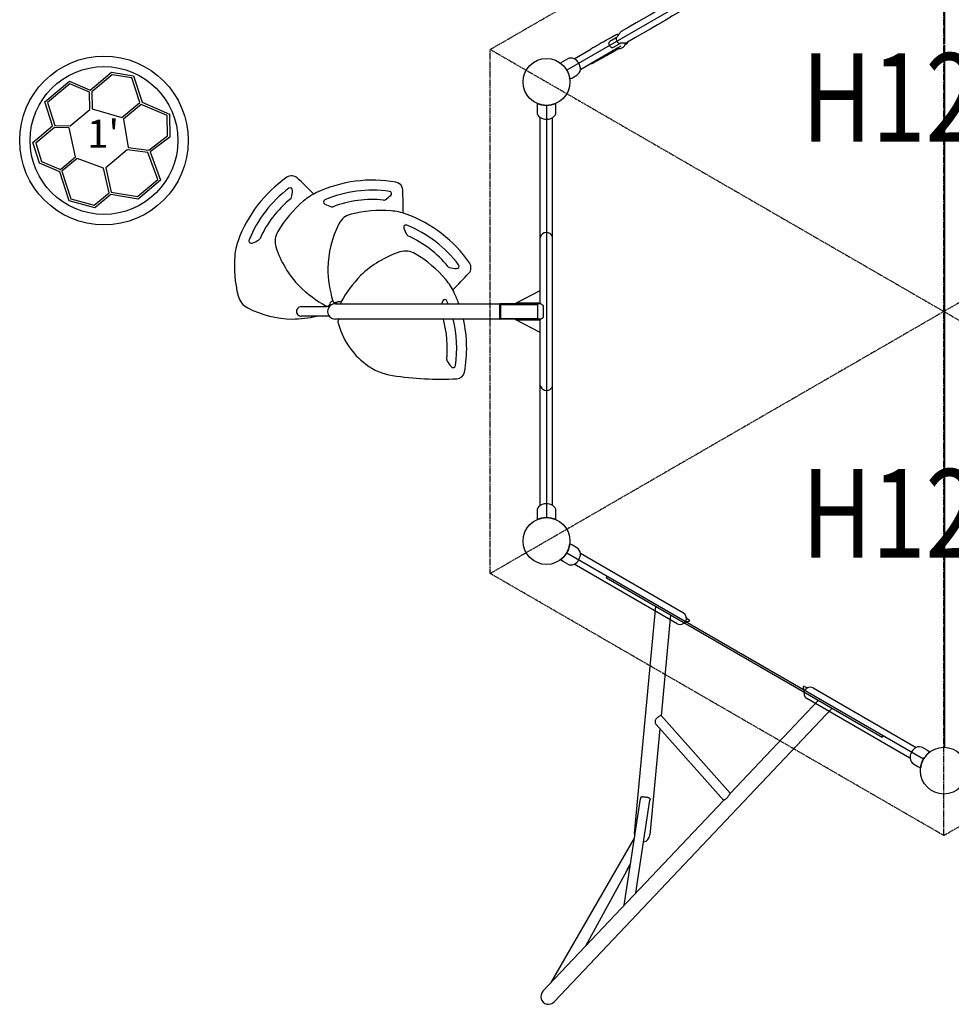
# Model space of a CAD drawing. Extents: x 0 to 42000, y 0 to 29700.
# Drawn here: x 19572 to 22099, y 16556 to 19225 of the extents above; entities that cross this region are included whole.
import ezdxf
from ezdxf.enums import TextEntityAlignment as Align

# ---------------------------------------------------------------- set-up
doc = ezdxf.new("R2010")
doc.units = 0
doc.header["$LTSCALE"] = 10
doc.linetypes.add('HIDDEN', pattern=[0.375, 0.25, -0.125])
doc.layers.add('D-STR', color=1, linetype='CONTINUOUS')
doc.layers.add('D-STR-TXT', color=7, linetype='CONTINUOUS')
doc.styles.add('7PT', font='Yu Gothic UI.ttf', dxfattribs={"width": 0.8, "height": 2.4})
doc.styles.add('NORMAL', font='simplex')

msp = doc.modelspace()

# ---------------------------------------------------------------- linework, layer by layer
at = {"layer": 'D-STR', "extrusion": (1, -5.23221e-07, 6.47435e-14)}
for p, q in [((22023.439, 19646.814), (21055.568, 19088.014)), ((21000.576, 18992.764), (21000.575, 17875.164)), ((21055.568, 17779.914), (22023.438, 17221.114))]:
    msp.add_line(p, q, dxfattribs=at)
at = {"layer": 'D-STR'}
for p, q in [((22080.463, 19615.096), (22080.463, 19159.423)), ((21172.826, 19166.325), (21189.951, 19176.273)), ((21190.974, 19177.137), (21190.974, 19177.137)), ((21221.26, 19161.531), (21220.016, 19163.685)), ((21075.823, 19118.992), (21120.927, 19145.033)), ((21174.516, 19134.543), (21196.17, 19147.045)), ((21182.077, 19150.403), (21197.154, 19158.977)), ((21197.199, 19159.002), (21200.053, 19160.661)), ((21200.21, 19160.717), (21200.21, 19160.717)), ((21213.546, 19157.077), (21221.26, 19161.531)), ((22080.463, 19156.355), (22080.462, 17252.831)), ((21045.609, 19111.594), (21039.909, 19108.169)), ((21058.177, 19118.56), (21045.609, 19111.594)), ((21092.523, 19090.066), (21137.628, 19116.107)), ((21087.957, 19107.231), (21088.405, 19106.455)), ((19639.967, 19002.16), (19706.717, 19058.569)), ((19706.717, 19058.569), (19763.4, 19034.175)), ((19763.4, 19034.175), (19820.729, 19082.623)), ((19822.582, 19075.875), (19767.607, 19029.417)), ((19820.729, 19082.623), (19880.792, 19072.589)), ((19875.935, 19066.962), (19822.582, 19075.875)), ((19897.54, 19000.018), (19875.935, 19066.962)), ((19880.792, 19072.589), (19903.749, 19001.454)), ((21065.193, 19064.376), (21071.009, 19067.6)), ((21071.009, 19067.6), (21083.326, 19075)), ((19707.815, 19051.183), (19647.318, 19000.058)), ((19761.287, 19028.171), (19707.815, 19051.183)), ((19762.463, 18981.911), (19761.287, 19028.171)), ((19767.607, 19029.417), (19768.772, 18983.601)), ((19661.051, 18936.828), (19639.967, 19002.16)), ((19647.318, 19000.058), (19667.369, 18937.926)), ((19709.252, 18936.944), (19762.463, 18981.911)), ((19768.772, 18983.601), (19849.444, 18959.974)), ((19849.444, 18959.974), (19897.54, 19000.018)), ((19901.862, 18995.353), (19853.715, 18955.268)), ((19972.182, 18965.091), (19901.862, 18995.353)), ((19903.749, 19001.454), (19978.487, 18969.291)), ((20975.176, 18998.066), (20975.176, 18969.394)), ((21025.976, 18969.394), (21025.976, 18998.066)), ((19853.715, 18955.268), (19866.476, 18878.083)), ((19972.768, 18909.892), (19972.182, 18965.091)), ((19978.487, 18969.291), (19979.151, 18906.775)), ((20983.875, 18455.046), (20983.875, 18959.735)), ((21000.128, 18955.106), (21001.024, 18955.106)), ((21017.276, 17908.194), (21017.276, 18959.735)), ((19608, 18891.996), (19661.051, 18936.828)), ((19665.986, 18932.685), (19615.35, 18889.894)), ((19706.064, 18931.745), (19665.986, 18932.685)), ((19667.369, 18937.926), (19709.252, 18936.944)), ((19723.512, 18853.096), (19706.064, 18931.745)), ((19922.353, 18871.447), (19972.768, 18909.892)), ((19979.151, 18906.775), (19926.29, 18866.463)), ((19626.019, 18836.16), (19608, 18891.996)), ((19615.35, 18889.894), (19631.177, 18840.854)), ((19863.698, 18872.018), (19805.794, 18823.085)), ((19919.941, 18865.339), (19863.698, 18872.018)), ((19866.476, 18878.083), (19922.353, 18871.447)), ((19682.324, 18818.843), (19723.512, 18853.096)), ((19727.733, 18848.348), (19686.647, 18814.179)), ((19799.516, 18822.067), (19727.733, 18848.348)), ((19946.653, 18791.935), (19919.941, 18865.339)), ((19926.29, 18866.463), (19954.135, 18789.944)), ((19680.438, 18812.741), (19626.019, 18836.16)), ((19631.177, 18840.854), (19682.324, 18818.843)), ((19814.221, 18755.809), (19799.516, 18822.067)), ((19805.794, 18823.085), (19820.338, 18757.559)), ((19705.797, 18734.162), (19680.438, 18812.741)), ((19686.647, 18814.179), (19710.78, 18739.398)), ((19891.84, 18745.614), (19946.653, 18791.935)), ((19954.135, 18789.944), (19893.694, 18738.867)), ((19710.78, 18739.398), (19774.335, 18722.102)), ((19774.335, 18722.102), (19814.221, 18755.809)), ((19818.813, 18751.376), (19775.886, 18715.099)), ((19893.694, 18738.867), (19818.813, 18751.376)), ((19820.338, 18757.559), (19891.84, 18745.614)), ((19775.886, 18715.099), (19705.797, 18734.162)), ((20613.173, 18671.478), (20613.233, 18671.456)), ((20917.2, 18456.335), (20983.875, 18490.865)), ((20335.718, 18447.033), (20405.257, 18447.033)), ((20401.55, 18447.033), (20401.591, 18449.635)), ((20411.524, 18446.814), (20405.257, 18447.033)), ((20414.97, 18450.348), (20414.903, 18450.431)), ((20415.419, 18458.987), (20420.476, 18463.887)), ((20428.237, 18455.047), (20874.325, 18455.046)), ((20436.867, 18460.722), (20443.908, 18460.611)), ((20874.325, 18412.882), (20874.325, 18455.046)), ((20984.016, 18455.046), (20875.912, 18455.046)), ((20875.912, 18455.046), (20875.912, 18412.882)), ((20878.07, 18452.938), (20977.512, 18452.938)), ((20983.875, 18456.335), (20917.2, 18456.335)), ((20917.2, 18455.046), (20917.2, 18456.335)), ((20977.512, 18414.991), (20977.512, 18452.938)), ((20991.8, 18450.549), (20991.8, 18417.38)), ((20405.257, 18420.896), (20335.718, 18420.896)), ((20411.524, 18421.115), (20405.257, 18420.896)), ((20411.854, 18420.697), (20411.771, 18420.631)), ((20426.023, 18412.893), (20426.034, 18412.998)), ((20874.325, 18412.882), (20428.237, 18412.883)), ((20984.016, 18412.882), (20875.912, 18412.882)), ((20878.07, 18414.991), (20977.512, 18414.991)), ((20917.2, 18411.594), (20917.2, 18412.882)), ((20917.2, 18411.594), (20983.875, 18411.594)), ((20983.875, 18377.064), (20917.2, 18411.594)), ((20983.875, 17908.194), (20983.875, 18412.882)), ((21001.023, 17912.822), (21000.127, 17912.822)), ((20975.175, 17898.535), (20975.175, 17869.863)), ((21025.975, 17869.863), (21025.975, 17898.535)), ((21071.009, 17800.329), (21063.659, 17804.403)), ((21083.325, 17792.928), (21071.009, 17800.329)), ((21371.877, 17616.577), (21092.522, 17777.863)), ((21045.609, 17756.335), (21038.405, 17760.663)), ((21058.176, 17749.369), (21045.609, 17756.335)), ((21355.176, 17587.651), (21075.822, 17748.936)), ((21087.665, 17760.193), (21088.696, 17761.978)), ((21163.172, 17712.29), (21165.553, 17716.414)), ((21163.172, 17712.29), (21911.071, 17280.489)), ((21239.335, 17018.937), (21297.237, 17634.887)), ((21337.407, 17611.695), (21311.681, 17338.026)), ((21380.013, 17592.325), (21379.901, 17592.287)), ((21698.397, 17411.362), (21698.465, 17411.174)), ((21723.829, 17413.377), (22003.183, 17252.092)), ((21738.238, 17380.275), (21498.559, 17127.274)), ((21986.483, 17223.165), (21707.129, 17384.451)), ((21775.783, 17358.598), (21021.629, 16562.525)), ((21311.369, 17338.375), (21499.169, 17127.918)), ((21308.342, 17302.512), (21281.314, 17014.991)), ((21298.705, 17313.311), (21481.131, 17108.877)), ((21913.452, 17284.614), (21911.071, 17280.489)), ((22033.397, 17244.693), (22020.829, 17251.659)), ((22033.397, 17244.693), (22040.6, 17240.365)), ((21991.34, 17240.835), (21990.309, 17239.05)), ((21995.68, 17208.1), (22007.997, 17200.699)), ((22007.997, 17200.699), (22015.347, 17196.625)), ((20991.02, 16591.522), (21481.63, 17109.403)), ((21211.766, 16824.539), (21255.286, 17112.971)), ((21243.206, 16857.727), (21281.13, 17109.071)), ((21255.307, 17113.092), (21255.286, 17112.971)), ((21255.774, 17115.526), (21255.307, 17113.092)), ((21281.13, 17109.071), (21281.146, 17109.194)), ((21281.411, 17111.594), (21281.146, 17109.194)), ((21013.003, 16614.727), (21239.231, 17006.566)), ((21228.728, 16936.958), (21106.39, 16713.306)), ((21219.82, 16920.671), (21228.554, 16935.799))]:
    msp.add_line(p, q, dxfattribs=at)
at = {"layer": 'D-STR', "linetype": 'HIDDEN'}
msp.add_lwpolyline([(23308.686, 19144.252), (23308.686, 17723.676), (22078.431, 17013.388), (20848.176, 17723.676), (20848.177, 19144.253), (22078.431, 19854.54)], close=True, dxfattribs=at)
for points in [[(22078.431, 17013.388), (22078.431, 19854.54)], [(23308.686, 19144.252), (22078.431, 18433.962), (20848.176, 17723.676)], [(20848.177, 19144.253), (22078.431, 18433.962), (23308.686, 17723.676)]]:
    msp.add_lwpolyline(points, dxfattribs=at)
at = {"layer": 'D-STR'}
for centre, radius in [((19800.589, 18897.383), 228.6), ((21000.576, 19056.264), 63.5), ((19800.589, 18897.383), 200.356), ((21000.575, 17811.664), 63.5), ((22078.43, 17189.364), 63.5)]:
    msp.add_circle(centre, radius, dxfattribs=at)
for centre, radius, start, end in [((94621.415, -107214.322), 146181.153, 119.85158923, 120.14835081), ((94621.431, -107214.351), 146147.786, 119.85159025, 120.1483498), ((21216.616, 19175.444), 21.946, 137.89397, 146.35545), ((21210.355, 19181.085), 13.519, 125.554376, 137.83685), ((21208.876, 19183.033), 11.074, 120.257611, 125.19386), ((25463.477, 11629.722), 8679.726, 119.6658536, 120.0204825), ((22146.036, 17454.812), 1976.213, 119.194542, 119.679249), ((21175.989, 19161.066), 6.137, 121.029934, 161.645356), ((21255.538, 19051.111), 148.336, 117.233577, 119.681478), ((21196.118, 19166.383), 18.65, 103.840522, 116.98064), ((21195.556, 19174.053), 6.382, 172.78821, 187.604266), ((21191.73, 19174.538), 2.525, 149.454328, 172.799053), ((21198.89, 19174.488), 9.745, 187.543755, 193.206494), ((21206.404, 19176.199), 17.451, 193.040219, 203.217739), ((21191.048, 19174.94), 1.733, 138.015795, 149.456523), ((21190.579, 19175.354), 1.108, 129.945384, 137.718157), ((21118.956, 19261.601), 111.001, 309.7051, 310.170728), ((21212.573, 19178.756), 24.128, 203.021504, 217.189467), ((21150.695, 19223.919), 61.733, 310.221624, 310.727571), ((21182.128, 19187.385), 13.538, 310.800693, 315.214543), ((21195.542, 19167.544), 17.387, 86.362, 102.91147), ((21179.443, 19190.063), 17.33, 315.182647, 320.731702), ((21176.166, 19192.79), 21.594, 320.634197, 325.386448), ((21207.855, 19175.244), 18.247, 217.360605, 225.87627), ((21164.127, 19201.122), 36.235, 325.356875, 328.330852), ((21120.857, 19228.036), 87.192, 328.206398, 329.473129), ((21333.831, 19102.652), 159.95, 148.608527, 149.535474), ((21235.656, 19162.423), 45.012, 145.985476, 148.461426), ((21214.07, 19174.232), 12.108, 285.657904, 299.515347), ((25629.261, 11341.472), 8978.849, 119.6931245, 120.0162791), ((21179.912, 19160.277), 10.191, 177.898711, 194.771191), ((21177.904, 19160.343), 8.182, 161.06574, 177.84352), ((21181.166, 19160.566), 11.477, 194.568688, 234.513965), ((21179.625, 19158.414), 8.831, 234.543499, 253.181023), ((21179.084, 19156.637), 6.973, 253.21154, 284.141346), ((21179.391, 19155.126), 5.434, 284.899445, 299.632148), ((22453.097, 16911.777), 2566.648, 119.321632, 119.696928), ((21198.165, 19163.651), 16.722, 251.753306, 350.27053), ((21203.289, 19170.553), 11.7, 225.934156, 234.005104), ((21329.349, 18915.228), 269.561, 118.056619, 119.605283), ((21200.463, 19166.729), 6.946, 234.325448, 241.228772), ((21199.073, 19164.209), 4.068, 241.313715, 251.31033), ((21198.543, 19162.717), 2.485, 251.840562, 277.378845), ((21198.661, 19161.565), 1.328, 278.714203, 289.095951), ((21236.718, 19059.167), 107.914, 110.089934, 110.403795), ((21221.613, 19100.468), 63.937, 109.556619, 110.089939), ((21204.916, 19147.409), 14.115, 107.378943, 109.472933), ((21205.573, 19145.087), 16.527, 99.452449, 107.148874), ((21206.513, 19139.336), 22.355, 94.760047, 99.408473), ((21207.8, 19123.369), 38.373, 91.840153, 94.696818), ((21209.17, 19079.516), 82.248, 90.452144, 91.812951), ((21207.281, 19336.382), 174.625, 270.40695, 271.26995), ((21210.148, 19205.123), 43.335, 271.326427, 273.939788), ((21211.423, 19187.411), 25.577, 273.815798, 278.245181), ((21212.703, 19178.952), 17.022, 278.065382, 285.799882), ((21067.412, 19101.898), 19.05, 64.664622, 118.99997), ((21064.016, 19094.724), 26.987, 62.142555, 64.664622), ((21067.24, 19100.84), 20.074, 59.812649, 62.122734), ((21064.519, 19096.397), 25.283, 50.430302, 59.544121), ((21060.007, 19090.985), 32.329, 30.168307, 50.377197), ((20908.827, 19511.239), 458.925, 298.562382, 299.616763), ((19722.762, 21612.19), 2871.545, 299.473581, 299.771729), ((17799.336, 24977.704), 6747.916, 299.758332, 300.0119784), ((21040.522, 19107.148), 1.191, 120.99997, 231.866261), ((21009.938, 19068.104), 48.406, 51.400197, 51.929127), ((21001.376, 19057.248), 62.233, 50.276584, 51.475022), ((21073.514, 19091.329), 19.05, 300.99997, 355.335318), ((21060.173, 19090.287), 32.534, 15.978927, 29.798909), ((21063.038, 19091.001), 29.583, 5.674484, 16.17748), ((21070.375, 19091.734), 22.21, 358.018734, 5.665081), ((21065.603, 19091.975), 26.988, 355.335318, 357.857385), ((21121.073, 19120.158), 14.043, 267.056941, 277.275757), ((21120.94, 19119.593), 13.502, 278.14028, 293.745373), ((21116.218, 19129.95), 24.883, 294.096478, 298.907712), ((21000.733, 19056.289), 63.341, 8.131693, 9.713383), ((21064.616, 19065.417), 1.191, 188.133679, 298.99997), ((21000.604, 19056.351), 63.59, 246.429695, 257.52275), ((21000.576, 19056.268), 63.504, 257.531452, 282.468488), ((21000.563, 19056.303), 63.54, 282.4728, 293.574635), ((20998.988, 18982.094), 26.987, 208.072457, 237.857385), ((20996.394, 18978.082), 22.21, 238.018734, 245.665081), ((20999.427, 18984.802), 29.583, 245.674484, 256.17748), ((21000.242, 18987.64), 32.534, 255.978927, 269.798909), ((21000.929, 18987.436), 32.329, 270.168307, 290.377197), ((21003.361, 18980.822), 25.283, 290.430302, 299.544121), ((21005.847, 18976.244), 20.074, 299.812649, 302.122734), ((21002.163, 18982.094), 26.987, 302.142555, 331.927483), ((20499.427, 18504.763), 356.29, 124.693714, 160.134898), ((20309.394, 18779.269), 22.424, 47.798453, 124.693714), ((19739.294, 18150.571), 871.115, 43.680998, 47.798453), ((20528.638, 18433.688), 356.29, 79.693714, 115.134898), ((20499.427, 18504.763), 329.124, 126.900662, 158.037429), ((20305.624, 18762.878), 6.35, 354.826735, 126.900662), ((20588.37, 18762.167), 22.424, 2.798453, 79.693714), ((19740.691, 18720.731), 871.115, 358.680998, 2.798453), ((20499.427, 18504.763), 303.769, 129.319921, 155.565677), ((20302.92, 18744.677), 6.35, 309.319921, 348.273161), ((20145.322, 18777.391), 167.308, 348.273161, 354.826735), ((20444.689, 18612.477), 158.772, 115.113455, 130.318008), ((20402.326, 18730.72), 6.35, 113.037429, 245.82414), ((20528.638, 18433.688), 329.124, 81.900662, 113.037429), ((20528.638, 18433.688), 303.769, 84.319921, 110.565677), ((20559.332, 18742.284), 6.35, 264.319921, 303.273161), ((20471.025, 18876.855), 167.308, 303.273161, 309.826735), ((20574.114, 18753.242), 6.35, 309.826735, 81.900662), ((20557.97, 18479.193), 333.693, 130.3411, 149.079851), ((20471.649, 18885.143), 175.619, 245.82414, 252.127292), ((20419.699, 18724.043), 6.35, 252.127292, 290.565677), ((20483.191, 18648.373), 51.04, 104.079851, 152.853285), ((20551.954, 18374.211), 333.693, 85.3411, 104.079851), ((20566.098, 18548.559), 158.772, 70.113455, 85.318008), ((20499.036, 18362.775), 356.29, 34.693714, 70.134898), ((20681.38, 18546.751), 273.763, 152.853285, 179.081066), ((20619.753, 18662.124), 6.35, 68.037429, 200.82414), ((20777.965, 18722.3), 175.619, 200.82414, 207.127292), ((20499.036, 18362.775), 329.124, 36.900662, 68.037429), ((20217.084, 18633.044), 6.35, 297.127292, 335.565677), ((20315.486, 18624.433), 51.04, 149.079851, 197.853285), ((20627.316, 18645.118), 6.35, 207.127292, 245.565677), ((20499.036, 18362.775), 303.769, 39.319921, 65.565677), ((20998.559, 18632.339), 14.773, 138.501119, 173.707098), ((20999.445, 18631.634), 15.904, 126.833655, 138.715154), ((21000.586, 18629.787), 18.067, 56.915001, 126.216841), ((21001.264, 18631.12), 16.58, 53.009165, 56.366009), ((21001.893, 18631.833), 15.633, 31.530362, 53.277714), ((21002.613, 18632.345), 14.752, 6.272253, 31.298721), ((20313.643, 18571.825), 158.772, 160.113455, 175.318008), ((20200.078, 18625.481), 6.35, 158.037429, 290.82414), ((20139.902, 18783.692), 175.619, 290.82414, 297.127292), ((20527.484, 18692.716), 273.763, 197.853285, 224.081066), ((20487.991, 18557.681), 333.693, 175.3411, 194.079851), ((20686.988, 18334.718), 273.763, 107.853285, 134.081066), ((20618.705, 18546.716), 51.04, 59.079851, 107.853285), ((20473.466, 18304.232), 333.693, 40.3411, 59.079851), ((20752.761, 18557.293), 345.164, 181.021166, 195.911346), ((20738.95, 18559.282), 6.35, 219.319921, 258.273161), ((20771.664, 18716.88), 167.308, 258.273161, 264.826735), ((20757.151, 18556.578), 6.35, 264.826735, 36.900662), ((20773.542, 18552.808), 22.424, 317.798453, 34.693714), ((20744.917, 18291.698), 345.164, 136.021166, 150.911346), ((20144.843, 19122.908), 871.115, 313.680998, 317.798453), ((20570.504, 18750.644), 345.164, 226.021166, 240.911346), ((20606.75, 18417.513), 158.772, 25.113455, 40.318008), ((20213.829, 18488.919), 51.04, 194.079851, 242.853285), ((20427.96, 18333.564), 356.29, 19.935719, 25.134898), ((20315.451, 18687.107), 273.763, 242.853285, 269.081066), ((20335.718, 18433.965), 13.068, 89.99997, 269.99997), ((20405.785, 18454.565), 6.35, 240.911346, 326.335353), ((20428.237, 18433.965), 21.082, 89.99997, 269.99997), ((20428.617, 18439.359), 21.082, 135.814552, 146.335353), ((20419.838, 18454.427), 6.35, 134.099699, 218.99997), ((20426.928, 18464.407), 6.35, 195.911346, 281.335353), ((20432.32, 18437.51), 21.082, 90.814552, 101.335353), ((20436.767, 18454.373), 6.35, 89.099699, 173.907207), ((20448.838, 18456.417), 6.35, 150.911346, 192.458743), ((20879.416, 18390.553), 175.619, 155.82414, 158.454928), ((20724.993, 18459.876), 6.35, 23.037429, 155.82414), ((20427.96, 18333.564), 329.124, 21.660707, 23.037429), ((20874.318, 18454.03), 1.016, 66.254614, 89.617368), ((20874.32, 18454.041), 1.005, 67.50149, 89.720854), ((20874.23, 18453.807), 1.256, 57.249823, 67.812601), ((20874.21, 18453.767), 1.301, 55.98449, 66.545034), ((20874.037, 18453.506), 1.614, 46.319989, 57.257657), ((20874.008, 18453.47), 1.66, 45.430317, 55.962087), ((20873.679, 18453.128), 2.134, 36.43218, 46.369553), ((20873.644, 18453.098), 2.181, 35.188567, 45.480719), ((20873.42, 18452.927), 2.462, 34.412599, 36.620759), ((20873.409, 18452.92), 2.475, 34.41274, 35.419608), ((20878.07, 18456.113), 3.175, 214.421141, 269.99997), ((20983.986, 18454.313), 0.734, 74.926565, 87.673828), ((20983.678, 18453.173), 1.915, 67.970439, 74.903307), ((20982.78, 18450.913), 4.346, 64.219329, 68.17295), ((20980.098, 18445.414), 10.465, 60.962437, 64.089336), ((20971.777, 18430.523), 27.523, 58.264446, 60.86429), ((20874.282, 18272.331), 213.345, 57.442095, 58.342692), ((21029.928, 18517.734), 77.258, 238.093744, 239.236837), ((21016.592, 18495.327), 51.183, 239.234842, 241.027903), ((20304.909, 18758.489), 345.164, 271.021166, 282.023307), ((20190.438, 18417.094), 173.616, 0.906096, 1.2548), ((20304.909, 18758.489), 343.771, 279.903322, 280.41448), ((20191.167, 18417.107), 175.915, 1.066239, 1.234175), ((21107.825, 18224.245), 225.349, 121.628991, 122.520194), ((21020.744, 18365.394), 59.5, 119.107871, 121.508597), ((20441.17, 18407.209), 6.35, 116.687119, 193.68086), ((20632.677, 18453.826), 203.45, 193.68086, 233.281505), ((20427.96, 18333.564), 303.769, 354.319921, 15.136249), ((20427.96, 18333.564), 329.124, 351.900662, 13.945543), ((20427.96, 18333.564), 356.29, 349.693714, 12.863191), ((20874.317, 18413.901), 1.018, 270.446779, 290.118841), ((20874.22, 18414.146), 1.282, 290.390737, 305.951646), ((20873.952, 18414.526), 1.747, 305.77699, 315.772788), ((20873.582, 18414.883), 2.261, 315.828705, 325.75171), ((20878.07, 18411.816), 3.175, 89.99997, 145.578799), ((20984.011, 18413.363), 0.481, 270.56518, 279.139149), ((20983.893, 18414.029), 1.157, 279.66086, 289.1401), ((20983.335, 18415.693), 2.912, 288.774254, 293.829985), ((20982.12, 18418.477), 5.95, 293.700925, 296.801654), ((20979.594, 18423.483), 11.557, 296.789493, 299.763725), ((20973.611, 18434.108), 23.751, 299.570605, 300.708272), ((20959.209, 18458.225), 51.84, 300.781537, 301.996513), ((20606.75, 18417.513), 158.844, 232.9469, 261.290996), ((20736.557, 18302.87), 6.35, 174.319921, 213.273161), ((20871.128, 18391.177), 167.308, 213.273161, 219.826735), ((20747.515, 18288.088), 6.35, 219.826735, 351.900662), ((20715.004, 19121.511), 871.115, 261.264085, 272.798453), ((20756.439, 18273.832), 22.424, 272.798453, 349.693714), ((20998.538, 18235.584), 14.752, 186.272253, 211.298721), ((21002.592, 18235.59), 14.773, 318.501119, 353.707098), ((20999.258, 18236.096), 15.633, 211.530362, 233.277714), ((20999.887, 18236.809), 16.58, 233.009165, 236.366009), ((21000.566, 18238.141), 18.067, 236.915001, 306.216841), ((21001.706, 18236.294), 15.904, 306.833655, 318.715154), ((20995.304, 17891.685), 20.074, 119.812649, 122.122734), ((20997.79, 17887.107), 25.283, 110.430302, 119.544121), ((21000.222, 17880.493), 32.329, 90.168307, 110.377197), ((21000.909, 17880.289), 32.534, 75.978927, 89.798909), ((21001.724, 17883.127), 29.583, 65.674484, 76.17748), ((21004.758, 17889.847), 22.21, 58.018734, 65.665081), ((20998.988, 17885.835), 26.987, 122.142555, 151.927483), ((21002.163, 17885.835), 26.987, 28.072457, 57.857385), ((21000.588, 17811.626), 63.54, 102.4728, 113.574635), ((21000.575, 17811.66), 63.504, 77.531452, 102.468488), ((21000.547, 17811.578), 63.59, 66.429695, 77.52275), ((21000.507, 17811.68), 63.57, 342.420442, 351.695724), ((21001.248, 17811.577), 62.822, 351.69068, 353.189544), ((21023.453, 17808.971), 40.464, 353.12539, 353.517915), ((21000.572, 17811.666), 63.504, 317.585428, 342.414512), ((21073.514, 17776.599), 19.05, 4.664622, 58.99997), ((21065.567, 17775.953), 27.023, 328.858956, 4.660868), ((21000.722, 17811.473), 63.259, 306.562798, 308.302388), ((21000.522, 17811.721), 63.578, 308.304765, 317.578949), ((21067.412, 17766.03), 19.05, 240.99997, 295.335318), ((21063.998, 17773.236), 27.023, 295.339072, 331.140984), ((21363.526, 17602.114), 16.7, 239.99997, 59.99997), ((21392.94, 17563.111), 32.15, 124.146202, 127.047579), ((21389.399, 17568.39), 25.794, 119.598128, 124.216355), ((21386.934, 17572.661), 20.862, 115.814263, 119.505721), ((21385.731, 17575.217), 18.038, 108.857837, 115.910251), ((21392.819, 17554.345), 40.081, 104.594232, 108.632995), ((21385.741, 17605.314), 5.743, 188.07326, 197.52868), ((21384.647, 17604.97), 4.597, 197.53528, 212.354043), ((21384.428, 17604.854), 4.35, 212.611603, 228.750959), ((21384.863, 17605.336), 4.999, 228.651806, 237.042128), ((21385.255, 17605.92), 5.702, 236.925036, 240.021118), ((118719.449, 186196.051), 194676.136, 240.00034822, 240.00199698), ((21397.184, 17537.249), 57.725, 102.314138, 104.511864), ((21420.554, 17429.275), 168.199, 101.515564, 102.247374), ((21386.551, 17596.153), 2.108, 281.620328, 352.766606), ((21383.984, 17592.326), 6.707, 55.403478, 60.792013), ((21386.587, 17596.16), 2.073, 352.433491, 54.43638), ((21698.814, 17415.876), 2.114, 54.746539, 204.233564), ((21615.407, 17378.29), 89.371, 23.948998, 24.258894), ((21636.756, 17387.68), 66.048, 22.965216, 24.021895), ((21657.187, 17396.256), 43.89, 20.130909, 23.0642), ((21675.656, 17402.849), 24.281, 19.529025, 20.051195), ((21680.399, 17404.485), 19.264, 14.931697, 19.658267), ((21715.479, 17398.914), 16.7, 59.99997, 239.99997), ((21686.085, 17406.125), 13.348, 4.298756, 14.416802), ((21674.077, 17406.48), 25.387, 349.550623, 355.556124), ((21682.031, 17405.867), 17.41, 355.537959, 4.144611), ((119071.401, 185992.851), 194676.136, 239.98868257, 239.98993937), ((21708.054, 17422.901), 8.6, 239.828952, 249.376261), ((21707.658, 17421.881), 7.505, 249.457629, 274.077672), ((21707.541, 17423.567), 9.195, 274.058567, 285.72733), ((21707.058, 17425.487), 11.175, 285.439958, 287.590514), ((21306.104, 17322.467), 10.936, 161.703708, 185.879446), ((21306.904, 17322.111), 11.808, 144.637811, 161.277158), ((21310.742, 17319.409), 16.501, 135.845258, 144.70117), ((21316.023, 17314.268), 23.872, 129.610248, 135.822157), ((21324.205, 17304.28), 36.783, 124.014771, 129.51013), ((21332.53, 17292.135), 51.507, 119.267474, 124.133127), ((21323.072, 17309.059), 32.119, 116.832303, 119.308571), ((21316.262, 17322.582), 16.978, 113.09455, 116.922975), ((21312.776, 17330.706), 8.138, 109.694123, 112.95676), ((21311.301, 17334.952), 3.644, 101.476818, 110.355152), ((21310.916, 17336.852), 1.705, 91.572464, 101.498103), ((21310.896, 17337.673), 0.884, 76.12003, 91.767033), ((21310.99, 17338.037), 0.508, 41.763378, 76.551711), ((21309.27, 17322.737), 14.113, 185.649986, 203.192149), ((21309.804, 17322.863), 14.654, 202.82464, 216.669598), ((21308.079, 17321.647), 12.544, 216.921607, 221.646148), ((22015.007, 17227.792), 27.023, 115.339072, 151.140984), ((22011.594, 17234.998), 19.05, 60.99997, 115.335318), ((22013.439, 17225.075), 27.023, 148.858956, 184.660868), ((22005.492, 17224.429), 19.05, 184.664622, 238.99997), ((22078.434, 17189.362), 63.504, 137.585428, 162.414512), ((22078.483, 17189.307), 63.578, 128.304765, 137.578949), ((22078.284, 17189.555), 63.259, 126.562798, 128.302388), ((22055.552, 17192.057), 40.464, 173.12539, 173.517915), ((22077.758, 17189.451), 62.822, 171.69068, 173.189544), ((22078.499, 17189.348), 63.57, 162.420442, 171.695724), ((21258.854, 17114.961), 3.131, 157.441683, 169.610919), ((21258.216, 17115.242), 2.434, 118.38721, 157.780834), ((21258.798, 17114.213), 3.616, 106.470156, 118.752313), ((21259.506, 17111.765), 6.165, 96.810427, 106.32875), ((21260.243, 17105.357), 12.615, 88.830483, 96.684358), ((21260.186, 17091.596), 26.375, 86.733595, 89.315876), ((21259.164, 17074.188), 43.813, 85.00332, 86.696729), ((21255.676, 17035.098), 83.059, 83.324431, 84.95497), ((21243.729, 16934.988), 183.879, 82.993489, 83.253125), ((21237.732, 16887.513), 231.731, 82.106715, 82.953819), ((21242.928, 16922.88), 195.986, 81.442113, 82.191369), ((21257.098, 17018.671), 99.152, 80.700184, 81.301732), ((21261.285, 17043.711), 73.765, 79.602737, 80.767262), ((21266.834, 17073.623), 43.343, 77.827702, 79.681698), ((21270.592, 17090.844), 25.717, 75.044009, 77.921565), ((21272.715, 17098.807), 17.476, 72.423092, 75.029973), ((21274.146, 17103.324), 12.738, 69.904072, 72.425644), ((21275.621, 17107.245), 8.549, 63.256798, 70.158377), ((21277.104, 17110.186), 5.254, 54.859028, 63.26696), ((21278.048, 17111.512), 3.627, 43.823854, 54.991835), ((21278.732, 17112.146), 2.694, 10.177932, 44.170668), ((21277.853, 17112.016), 3.582, 353.230791, 9.744729), ((21483.764, 17107.388), 2.934, 131.657729, 136.638081), ((21484.869, 17106.162), 4.585, 129.417213, 131.796954), ((21485.923, 17104.883), 6.243, 127.536336, 129.429217), ((21487.446, 17102.898), 8.744, 125.314471, 127.527969), ((21490.017, 17099.293), 13.172, 123.765756, 125.375315), ((21493.129, 17094.678), 18.739, 122.610142, 123.83287), ((21433.79, 17192.577), 95.747, 300.949267, 303.438971), ((21466.831, 17142.391), 35.66, 303.572803, 306.362763), ((21471.643, 17135.776), 27.481, 306.459474, 314.19454), ((21474.509, 17132.719), 23.291, 314.384615, 320.495343), ((21468.571, 17137.596), 30.975, 320.520134, 327.346409), ((21456.283, 17145.574), 45.626, 327.237974, 330.079214), ((21404.76, 17174.943), 104.931, 330.212972, 330.682075), ((21887.072, 16905.112), 447.73, 150.600908, 150.796839), ((21540.906, 17100.046), 50.452, 149.702886, 150.488156), ((21520.517, 17111.967), 26.833, 148.348994, 149.719017), ((21509.205, 17118.977), 13.525, 145.458253, 148.483363), ((21503.715, 17122.764), 6.856, 141.431275, 145.507013), ((21501.434, 17124.563), 3.95, 136.690177, 141.202942), ((21260.325, 17016.964), 21.082, 174.629765, 195.106705), ((21260.325, 17016.964), 21.082, 280.325016, 354.629765), ((21006.324, 16577.023), 21.082, 136.548982, 316.548983)]:
    msp.add_arc(centre, radius, start, end, dxfattribs=at)

# ---------------------------------------------------------------- texts
at = {"layer": 'D-STR', "style": 'NORMAL'}
msp.add_text("1'", height=76.2, dxfattribs=at).set_placement((19754.978, 18877.668))
at = {"layer": 'D-STR-TXT', "style": '7PT', "width": 0.8}
for p in [(22078.431, 19134.159), (22078.431, 18006.761)]:
    msp.add_text('H1200', height=240, dxfattribs=at).set_placement(p, align=Align.TOP_CENTER)

doc.saveas('drawing.dxf')
